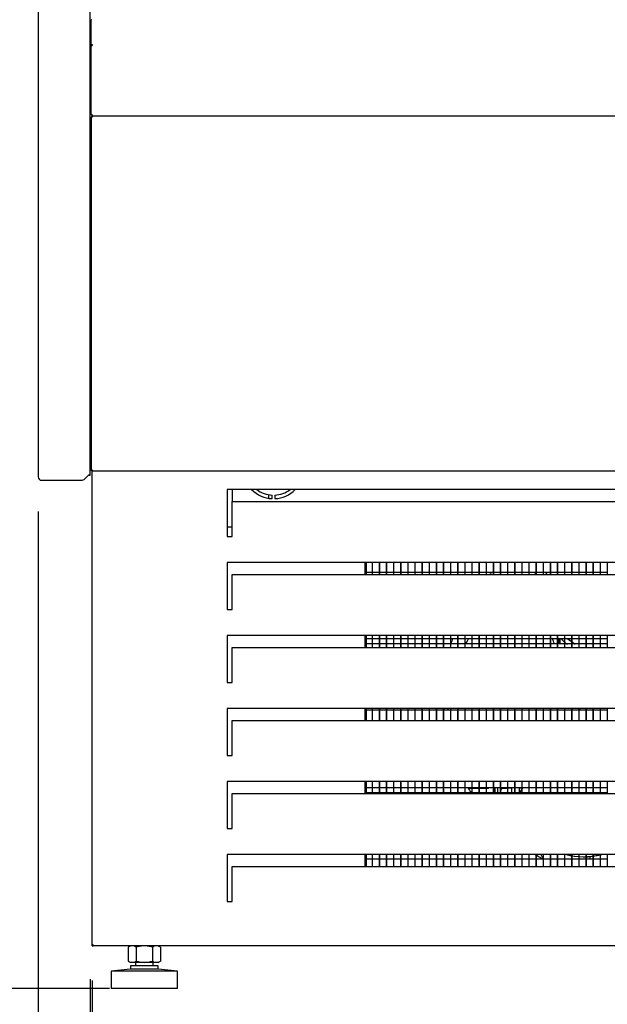
# Model space of a CAD drawing. Units: millimetres. Extents: x -14209 to 37085, y -2048 to 12359.
# Drawn here: x 21622 to 21960, y 5663 to 6229 of the extents above; entities that cross this region are included whole.
import ezdxf

# ---------------------------------------------------------------- set-up
doc = ezdxf.new("R2010")
doc.units = ezdxf.units.MM
for name, color, linetype in [('12777_A', 7, 'Continuous'), ('12795_A', 7, 'Continuous'), ('12833_A', 7, 'Continuous'), ('12840_A', 7, 'Continuous'), ('12844_A', 7, 'Continuous'), ('12845_A', 7, 'Continuous'), ('130100038_A', 7, 'Continuous'), ('130100388_A', 7, 'Continuous'), ('210100105_A', 7, 'Continuous'), ('290200069_A', 7, 'Continuous'), ('342500002_A', 7, 'Continuous'), ('610101030_A', 7, 'Continuous'), ('ACOTA', 2, 'Continuous'), ('ASPA_200_28º_A', 7, 'Continuous'), ('M10_A', 7, 'Continuous'), ('MOTOR_VENTILADOR', 7, 'Continuous'), ('PIE_H72_A', 7, 'Continuous'), ('TUBO_HIERRO_20X2', 7, 'Continuous')]:
    doc.layers.add(name, color=color, linetype=linetype)
doc.styles.add('E1', font='isocp.shx')
doc.styles.add('SLDTEXTSTYLE3', font='TXT', dxfattribs={"width": 0.666667})
doc.dimstyles.new('SLDDIMSTYLE0', dxfattribs={"dimtxt": 2, "dimasz": 2, "dimexe": 0, "dimexo": 0.0625, "dimgap": 0.5, "dimtad": 1, "dimtih": 1, "dimtoh": 1, "dimlfac": 10, "dimzin": 12, "dimdsep": 46, "dimtxsty": 'SLDTEXTSTYLE3', "dimsah": 1, "dimcen": 0.09, "dimadec": 0, "dimazin": 0, "dimtfac": 1, "dimtofl": 0, "dimtmove": 0, "dimatfit": 3, "dimfxl": 1, "dimtolj": 1, "dimtzin": 12, "dimarcsym": 0})

# ---------------------------------------------------------------- blocks, each defined once
blk = doc.blocks.new('*D85')
at = {"layer": 'ACOTA', "color": 0, "lineweight": -2}
for p, q in [((21632.86, 5677.66), (21632.86, 5495.86)), ((21662.86, 5677.16), (21662.86, 5495.86)), ((21592.86, 5515.86), (21425.85, 5515.86)), ((21662.86, 5515.86), (21632.86, 5515.86)), ((21702.86, 5515.86), (21742.86, 5515.86))]:
    blk.add_line(p, q, dxfattribs=at)
at = {"layer": 'ACOTA', "color": 0}
for points in [[(21592.86, 5522.53), (21592.86, 5509.2), (21632.86, 5515.86)], [(21702.86, 5522.53), (21702.86, 5509.2), (21662.86, 5515.86)]]:
    blk.add_solid(points, dxfattribs=at)
at = {"layer": 'Defpoints', "color": 0}
for p in [(21632.86, 5697.66), (21662.86, 5697.16), (21632.86, 5515.86)]:
    blk.add_point(p, dxfattribs=at)
at = {"layer": 'ACOTA', "color": 7, "insert": (21489.35, 5576.34), "char_height": 60, "attachment_point": 5, "style": 'E1'}
blk.add_mtext('\\A1;30', dxfattribs=at)
blk = doc.blocks.new('*D88')
at = {"layer": 'ACOTA', "color": 0, "lineweight": -2}
for p, q in [((21624.36, 6589.16), (21485.33, 6589.16)), ((21505.33, 6549.16), (21505.33, 5711.79)), ((21673.96, 5671.79), (21485.33, 5671.79))]:
    blk.add_line(p, q, dxfattribs=at)
at = {"layer": 'ACOTA', "color": 0}
for points in [[(21498.66, 6549.16), (21511.99, 6549.16), (21505.33, 6589.16)], [(21498.66, 5711.79), (21511.99, 5711.79), (21505.33, 5671.79)]]:
    blk.add_solid(points, dxfattribs=at)
at = {"layer": 'Defpoints', "color": 0}
for p in [(21644.36, 6589.16), (21505.33, 5671.79), (21693.96, 5671.79)]:
    blk.add_point(p, dxfattribs=at)
at = {"layer": 'ACOTA', "color": 7, "insert": (21444.85, 6130.48), "char_height": 60, "attachment_point": 5, "rotation": 90, "style": 'E1'}
blk.add_mtext('\\A1;917', dxfattribs=at)
blk = doc.blocks.new('*D89')
at = {"layer": 'ACOTA', "color": 0, "lineweight": -2}
for p, q in [((21635.56, 6904.77), (21327, 6904.77)), ((21347, 6864.77), (21347, 5711.79)), ((21673.33, 5671.79), (21327, 5671.79))]:
    blk.add_line(p, q, dxfattribs=at)
at = {"layer": 'ACOTA', "color": 0}
for points in [[(21340.33, 6864.77), (21353.66, 6864.77), (21347, 6904.77)], [(21340.33, 5711.79), (21353.66, 5711.79), (21347, 5671.79)]]:
    blk.add_solid(points, dxfattribs=at)
at = {"layer": 'Defpoints', "color": 0}
for p in [(21655.56, 6904.77), (21347, 5671.79), (21693.33, 5671.79)]:
    blk.add_point(p, dxfattribs=at)
at = {"layer": 'ACOTA', "color": 7, "insert": (21286.51, 6288.28), "char_height": 60, "attachment_point": 5, "rotation": 90, "style": 'E1'}
blk.add_mtext('\\A1;1235', dxfattribs=at)
blk = doc.blocks.new('*D90')
at = {"layer": 'ACOTA', "color": 0, "lineweight": -2}
for p, q in [((23107.4, 5676.9), (23107.4, 5495.86)), ((21663.96, 5676.29), (21663.96, 5495.86)), ((23067.4, 5515.86), (21703.96, 5515.86))]:
    blk.add_line(p, q, dxfattribs=at)
at = {"layer": 'ACOTA', "color": 0}
for points in [[(21703.96, 5522.53), (21703.96, 5509.2), (21663.96, 5515.86)], [(23067.4, 5522.53), (23067.4, 5509.2), (23107.4, 5515.86)]]:
    blk.add_solid(points, dxfattribs=at)
at = {"layer": 'Defpoints', "color": 0}
for p in [(21663.96, 5696.29), (23107.4, 5696.9), (21663.96, 5515.86)]:
    blk.add_point(p, dxfattribs=at)
at = {"layer": 'ACOTA', "color": 7, "insert": (22385.68, 5576.34), "char_height": 60, "attachment_point": 5, "style": 'E1'}
blk.add_mtext('\\A1;1443', dxfattribs=at)
blk = doc.blocks.new('*D91')
at = {"layer": 'ACOTA', "color": 0, "lineweight": -2}
for p, q in [((21632.86, 5946.16), (21632.86, 5315.25)), ((23138.06, 5947.66), (23138.06, 5315.25)), ((21672.86, 5335.25), (23098.06, 5335.25))]:
    blk.add_line(p, q, dxfattribs=at)
at = {"layer": 'ACOTA', "color": 0}
for points in [[(21672.86, 5341.92), (21672.86, 5328.58), (21632.86, 5335.25)], [(23098.06, 5341.92), (23098.06, 5328.58), (23138.06, 5335.25)]]:
    blk.add_solid(points, dxfattribs=at)
at = {"layer": 'Defpoints', "color": 0}
for p in [(21632.86, 5966.16), (23138.06, 5967.66), (23138.06, 5335.25)]:
    blk.add_point(p, dxfattribs=at)
at = {"layer": 'ACOTA', "color": 7, "insert": (22385.46, 5395.73), "char_height": 60, "attachment_point": 5, "style": 'E1'}
blk.add_mtext('\\A1;1505', dxfattribs=at)

msp = doc.modelspace()

# ---------------------------------------------------------------- linework, layer by layer
at = {"layer": '12777_A', "color": 7, "linetype": 'Continuous'}
for p, q in [((21663.96, 5696.9), (21663.96, 5969.59)), ((22287.57, 5958.9), (21741.57, 5958.9)), ((21741.57, 5958.9), (21741.57, 5931.9)), ((21744.57, 5951.91), (22284.57, 5951.91)), ((21744.57, 5932.25), (21744.57, 5951.91)), ((21741.57, 5931.9), (21744.57, 5931.9)), ((21744.57, 5931.9), (21744.57, 5932.25)), ((21744.57, 5931.9), (21744.57, 5931.9)), ((21744.57, 5931.9), (21744.57, 5931.9)), ((21744.57, 5931.9), (21744.57, 5931.9)), ((22287.57, 5916.9), (21741.57, 5916.9)), ((21741.57, 5916.9), (21741.57, 5889.9)), ((21744.57, 5909.91), (22284.57, 5909.91)), ((21744.57, 5890.25), (21744.57, 5909.91)), ((21741.57, 5889.9), (21744.57, 5889.9)), ((21744.57, 5889.9), (21744.57, 5890.25)), ((21744.57, 5889.9), (21744.57, 5889.9)), ((21744.57, 5889.9), (21744.57, 5889.9)), ((21744.57, 5889.9), (21744.57, 5889.9)), ((22287.57, 5874.9), (21741.57, 5874.9)), ((21741.57, 5874.9), (21741.57, 5847.9)), ((21744.57, 5867.91), (22284.57, 5867.91)), ((21744.57, 5848.25), (21744.57, 5867.91)), ((21741.57, 5847.9), (21744.57, 5847.9)), ((21744.57, 5847.9), (21744.57, 5848.25)), ((21744.57, 5847.9), (21744.57, 5847.9)), ((21744.57, 5847.9), (21744.57, 5847.9)), ((21744.57, 5847.9), (21744.57, 5847.9)), ((22287.57, 5832.9), (21741.57, 5832.9)), ((21741.57, 5832.9), (21741.57, 5805.9)), ((21744.57, 5825.91), (22284.57, 5825.91)), ((21744.57, 5806.25), (21744.57, 5825.91)), ((21741.57, 5805.9), (21744.57, 5805.9)), ((21744.57, 5805.9), (21744.57, 5806.25)), ((21744.57, 5805.9), (21744.57, 5805.9)), ((21744.57, 5805.9), (21744.57, 5805.9)), ((21744.57, 5805.9), (21744.57, 5805.9)), ((22287.57, 5790.9), (21741.57, 5790.9)), ((21741.57, 5790.9), (21741.57, 5763.9)), ((21744.57, 5783.91), (22284.57, 5783.91)), ((21744.57, 5764.25), (21744.57, 5783.91)), ((21741.57, 5763.9), (21744.57, 5763.9)), ((21744.57, 5763.9), (21744.57, 5764.25)), ((21744.57, 5763.9), (21744.57, 5763.9)), ((21744.57, 5763.9), (21744.57, 5763.9)), ((21744.57, 5763.9), (21744.57, 5763.9)), ((22287.57, 5748.9), (21741.57, 5748.9)), ((21741.57, 5748.9), (21741.57, 5721.9)), ((21744.57, 5741.91), (22284.57, 5741.91)), ((21744.57, 5722.25), (21744.57, 5741.91)), ((21744.57, 5721.9), (21744.57, 5722.25)), ((21741.57, 5721.9), (21744.57, 5721.9)), ((21744.57, 5721.9), (21744.57, 5721.9)), ((21744.57, 5721.9), (21744.57, 5721.9)), ((21744.57, 5721.9), (21744.57, 5721.9)), ((21664.57, 5696.9), (21663.96, 5696.9)), ((21664.57, 5696.29), (21664.57, 5696.9)), ((22364.57, 5696.29), (21664.57, 5696.29))]:
    msp.add_line(p, q, dxfattribs=at)
at = {"layer": '12795_A', "color": 7, "linetype": 'Continuous'}
for p, q in [((21765.56, 5953.8), (21765.56, 5955.83)), ((21870.56, 5869.99), (21870.56, 5870.73)), ((21895.56, 5787.44), (21895.56, 5784.27))]:
    msp.add_line(p, q, dxfattribs=at)
at = {"layer": '12833_A', "color": 7, "linetype": 'Continuous'}
for p, q in [((21767.51, 5953.61), (21767.51, 5955.61)), ((21769.01, 5955.61), (21769.01, 5953.61)), ((21820.76, 5916.9), (21820.76, 5909.91)), ((21821.56, 5916.9), (21821.56, 5909.91)), ((21820.76, 5874.9), (21820.76, 5867.91)), ((21821.56, 5874.9), (21821.56, 5867.91)), ((21820.76, 5832.9), (21820.76, 5825.91)), ((21821.56, 5832.9), (21821.56, 5825.91)), ((21820.76, 5790.9), (21820.76, 5783.91)), ((21821.56, 5790.9), (21821.56, 5783.91)), ((21820.76, 5748.9), (21820.76, 5741.91)), ((21821.56, 5748.9), (21821.56, 5741.91))]:
    msp.add_line(p, q, dxfattribs=at)
for radius, start, end in [(17.5, 224.1571, 267.5437), (15.5, 231.8611, 267.2265), (15.5, 272.7735, 308.1389), (17.5, 272.4563, 315.8429)]:
    msp.add_arc((21768.26, 5971.09), radius, start, end, dxfattribs=at)
at = {"layer": '12840_A', "color": 7, "linetype": 'Continuous'}
for p, q in [((21663.86, 6214.39), (21663.86, 6214.39)), ((21663.86, 6173.69), (21663.86, 6174.39))]:
    msp.add_line(p, q, dxfattribs=at)
at = {"layer": '12844_A', "color": 7, "linetype": 'Continuous'}
for p, q in [((21663.36, 6173.19), (21663.36, 5970.19)), ((21663.96, 6173.19), (21663.36, 6173.19)), ((21663.96, 6173.79), (21663.96, 6173.19)), ((21663.96, 6173.79), (23106.96, 6173.79)), ((21663.36, 5970.19), (21663.36, 5970.19)), ((21663.53, 5970.19), (21663.36, 5970.19)), ((21663.96, 5970.19), (21663.53, 5969.77)), ((21663.53, 5970.19), (21663.96, 5970.19)), ((21663.96, 5970.19), (21663.96, 5969.59)), ((21663.96, 5969.59), (23106.96, 5969.59))]:
    msp.add_line(p, q, dxfattribs=at)
for centre, radius, start, end in [((21663.97, 5970.19), 0.607, 180.236, 224.764), ((21663.52, 5980.4), 10.21, 269.0971, 270.0849), ((21663.96, 5970.19), 0.601, 225, 270)]:
    msp.add_arc(centre, radius, start, end, dxfattribs=at)
at = {"layer": '12845_A', "color": 7, "linetype": 'Continuous'}
for p, q in [((21663.36, 6214.39), (21663.36, 6228.89)), ((21663.36, 6174.39), (21663.36, 6214.39)), ((21663.96, 6214.39), (21663.36, 6214.39)), ((21663.96, 6214.39), (21663.53, 6214.69)), ((21663.53, 6214.39), (21663.96, 6214.39)), ((21663.96, 6214.82), (21663.96, 6214.39)), ((21663.96, 6174.39), (21663.36, 6174.39)), ((21663.96, 6174.39), (21663.96, 6173.79)), ((21663.96, 6173.79), (23106.96, 6173.79))]:
    msp.add_line(p, q, dxfattribs=at)
for centre, radius, start, end in [((21663.73, 6228.87), 0.376, 122.0967, 177.3283), ((21663.73, 6214.37), 0.374, 121.8462, 177.2833), ((21663.52, 6204.51), 9.88, 89.8985, 90.9196), ((21663.93, 6214.38), 0.0578, 113.667, 165.8506)]:
    msp.add_arc(centre, radius, start, end, dxfattribs=at)
msp.add_ellipse((21663.96, 6214.39), major_axis=(0.601, 0), ratio=0.707107, start_param=1.570796, end_param=2.356194, dxfattribs=at)
at = {"layer": '130100038_A', "color": 7, "linetype": 'Continuous'}
msp.add_line((21744.76, 5951.91), (21744.76, 5958.9), dxfattribs=at)
msp.add_ellipse((21732.96, 5937.58), major_axis=(-11.8, 0), ratio=0.034899, start_param=-3.894439, end_param=-3.320813, dxfattribs=at)
at = {"layer": '130100388_A', "color": 7, "linetype": 'Continuous'}
for p, q in [((21663.36, 6089.21), (21662.86, 6089.21)), ((21663.36, 5984.7), (21662.86, 5984.7))]:
    msp.add_line(p, q, dxfattribs=at)
at = {"layer": '210100105_A', "color": 7, "linetype": 'Continuous'}
for p, q in [((21918.79, 5911.27), (21919.2, 5910.97)), ((21868.76, 5831.89), (21868.76, 5832.9)), ((21882.36, 5786.74), (21880.46, 5786.74)), ((21886.46, 5786.74), (21882.46, 5786.74)), ((21890.56, 5786.74), (21886.56, 5786.74)), ((21891.96, 5786.74), (21890.66, 5786.74)), ((21891.96, 5786.74), (21891.96, 5787.44)), ((21897.36, 5786.11), (21897.36, 5787.44)), ((21897.36, 5784.27), (21897.36, 5786.11)), ((21899.11, 5786.11), (21899.11, 5787.44)), ((21899.11, 5784.27), (21899.11, 5786.11)), ((21900.11, 5786.94), (21902.36, 5786.94)), ((21902.86, 5786.94), (21902.36, 5786.94)), ((21903.36, 5786.94), (21902.96, 5786.94)), ((21903.36, 5786.94), (21903.36, 5787.44)), ((21905.21, 5786.94), (21903.36, 5786.94)), ((21911.06, 5786.94), (21909.71, 5786.94)), ((21911.44, 5786.94), (21911.16, 5786.94))]:
    msp.add_line(p, q, dxfattribs=at)
for centre, radius, start, end in [((21949.93, 5897.43), 33.8, 156.1955, 158.1897), ((21900.11, 5785.94), 1, 90, 180), ((21947.75, 5764.11), 29.87, 210.6678, 217.0926)]:
    msp.add_arc(centre, radius, start, end, dxfattribs=at)
at = {"layer": '290200069_A', "color": 7, "linetype": 'Continuous'}
for p, q in [((21824.96, 5916.9), (21824.96, 5909.91)), ((21825.06, 5916.9), (21825.06, 5909.91)), ((21829.06, 5916.9), (21829.06, 5909.91)), ((21829.16, 5916.9), (21829.16, 5909.91)), ((21833.16, 5916.9), (21833.16, 5909.91)), ((21833.26, 5916.9), (21833.26, 5909.91)), ((21837.26, 5916.9), (21837.26, 5909.91)), ((21837.36, 5916.9), (21837.36, 5909.91)), ((21841.36, 5916.9), (21841.36, 5909.91)), ((21841.46, 5916.9), (21841.46, 5909.91)), ((21845.46, 5916.9), (21845.46, 5909.91)), ((21845.56, 5916.9), (21845.56, 5909.91)), ((21849.56, 5916.9), (21849.56, 5909.91)), ((21849.66, 5916.9), (21849.66, 5909.91)), ((21853.66, 5916.9), (21853.66, 5909.91)), ((21853.76, 5916.9), (21853.76, 5909.91)), ((21857.76, 5916.9), (21857.76, 5909.91)), ((21857.86, 5916.9), (21857.86, 5909.91)), ((21861.86, 5916.9), (21861.86, 5909.91)), ((21861.96, 5916.9), (21861.96, 5909.91)), ((21865.96, 5916.9), (21865.96, 5909.91)), ((21866.06, 5916.9), (21866.06, 5909.91)), ((21870.06, 5916.9), (21870.06, 5909.91)), ((21870.16, 5916.9), (21870.16, 5909.91)), ((21874.16, 5916.9), (21874.16, 5909.91)), ((21874.26, 5916.9), (21874.26, 5909.91)), ((21878.26, 5916.9), (21878.26, 5909.91)), ((21878.36, 5916.9), (21878.36, 5909.91)), ((21882.36, 5916.9), (21882.36, 5909.91)), ((21882.46, 5916.9), (21882.46, 5909.91)), ((21886.46, 5916.9), (21886.46, 5909.91)), ((21886.56, 5916.9), (21886.56, 5909.91)), ((21890.56, 5916.9), (21890.56, 5909.91)), ((21890.66, 5916.9), (21890.66, 5909.91)), ((21894.66, 5916.9), (21894.66, 5909.91)), ((21894.76, 5916.9), (21894.76, 5909.91)), ((21898.76, 5916.9), (21898.76, 5909.91)), ((21898.86, 5916.9), (21898.86, 5909.91)), ((21902.86, 5916.9), (21902.86, 5909.91)), ((21902.96, 5916.9), (21902.96, 5909.91)), ((21906.96, 5916.9), (21906.96, 5909.91)), ((21907.06, 5916.9), (21907.06, 5909.91)), ((21911.06, 5916.9), (21911.06, 5909.91)), ((21911.16, 5916.9), (21911.16, 5909.91)), ((21915.16, 5916.9), (21915.16, 5909.91)), ((21915.26, 5916.9), (21915.26, 5909.91)), ((21919.26, 5916.9), (21919.26, 5909.91)), ((21919.36, 5916.9), (21919.36, 5909.91)), ((21923.36, 5916.9), (21923.36, 5909.91)), ((21923.46, 5916.9), (21923.46, 5909.91)), ((21927.46, 5916.9), (21927.46, 5909.91)), ((21927.56, 5916.9), (21927.56, 5909.91)), ((21931.56, 5916.9), (21931.56, 5909.91)), ((21931.66, 5916.9), (21931.66, 5909.91)), ((21935.66, 5916.9), (21935.66, 5909.91)), ((21935.76, 5916.9), (21935.76, 5909.91)), ((21939.76, 5916.9), (21939.76, 5909.91)), ((21939.86, 5916.9), (21939.86, 5909.91)), ((21943.86, 5916.9), (21943.86, 5909.91)), ((21943.96, 5916.9), (21943.96, 5909.91)), ((21947.96, 5916.9), (21947.96, 5909.91)), ((21948.06, 5916.9), (21948.06, 5909.91)), ((21952.06, 5916.9), (21952.06, 5909.91)), ((21952.16, 5916.9), (21952.16, 5909.91)), ((21956.16, 5916.9), (21956.16, 5909.91)), ((21956.26, 5916.9), (21956.26, 5909.91)), ((21960.26, 5916.9), (21960.26, 5909.91)), ((21821.56, 5911.27), (21824.96, 5911.27)), ((21825.06, 5911.27), (21829.06, 5911.27)), ((21829.16, 5911.27), (21833.16, 5911.27)), ((21833.26, 5911.27), (21837.26, 5911.27)), ((21837.36, 5911.27), (21841.36, 5911.27)), ((21841.46, 5911.27), (21845.46, 5911.27)), ((21845.56, 5911.27), (21849.56, 5911.27)), ((21849.66, 5911.27), (21853.66, 5911.27)), ((21853.76, 5911.27), (21857.76, 5911.27)), ((21857.86, 5911.27), (21861.86, 5911.27)), ((21861.96, 5911.27), (21865.96, 5911.27)), ((21866.06, 5911.27), (21870.06, 5911.27)), ((21870.16, 5911.27), (21874.16, 5911.27)), ((21874.26, 5911.27), (21878.26, 5911.27)), ((21878.36, 5911.27), (21882.36, 5911.27)), ((21882.46, 5911.27), (21886.46, 5911.27)), ((21886.56, 5911.27), (21890.56, 5911.27)), ((21890.66, 5911.27), (21894.66, 5911.27)), ((21894.76, 5911.27), (21898.76, 5911.27)), ((21898.86, 5911.27), (21902.86, 5911.27)), ((21902.96, 5911.27), (21906.96, 5911.27)), ((21907.06, 5911.27), (21911.06, 5911.27)), ((21911.16, 5911.27), (21915.16, 5911.27)), ((21915.26, 5911.27), (21919.26, 5911.27)), ((21919.36, 5911.27), (21923.36, 5911.27)), ((21923.46, 5911.27), (21927.46, 5911.27)), ((21927.56, 5911.27), (21931.56, 5911.27)), ((21931.66, 5911.27), (21935.66, 5911.27)), ((21935.76, 5911.27), (21939.76, 5911.27)), ((21939.86, 5911.27), (21943.86, 5911.27)), ((21943.96, 5911.27), (21947.96, 5911.27)), ((21948.06, 5911.27), (21952.06, 5911.27)), ((21952.16, 5911.27), (21956.16, 5911.27)), ((21956.26, 5911.27), (21960.26, 5911.27)), ((21821.56, 5873.17), (21824.96, 5873.17)), ((21824.96, 5869.99), (21821.56, 5869.99)), ((21824.96, 5874.9), (21824.96, 5867.91)), ((21825.06, 5874.9), (21825.06, 5867.91)), ((21825.06, 5873.17), (21829.06, 5873.17)), ((21829.06, 5869.99), (21825.06, 5869.99)), ((21829.06, 5874.9), (21829.06, 5867.91)), ((21829.16, 5874.9), (21829.16, 5867.91)), ((21829.16, 5873.17), (21833.16, 5873.17)), ((21833.16, 5869.99), (21829.16, 5869.99)), ((21833.16, 5874.9), (21833.16, 5867.91)), ((21833.26, 5874.9), (21833.26, 5867.91)), ((21833.26, 5873.17), (21837.26, 5873.17)), ((21837.26, 5869.99), (21833.26, 5869.99)), ((21837.26, 5874.9), (21837.26, 5867.91)), ((21837.36, 5874.9), (21837.36, 5867.91)), ((21837.36, 5873.17), (21841.36, 5873.17)), ((21841.36, 5869.99), (21837.36, 5869.99)), ((21841.36, 5874.9), (21841.36, 5867.91)), ((21841.46, 5874.9), (21841.46, 5867.91)), ((21841.46, 5873.17), (21845.46, 5873.17)), ((21845.46, 5869.99), (21841.46, 5869.99)), ((21845.46, 5874.9), (21845.46, 5867.91)), ((21845.56, 5874.9), (21845.56, 5867.91)), ((21845.56, 5873.17), (21849.56, 5873.17)), ((21849.56, 5869.99), (21845.56, 5869.99)), ((21849.56, 5874.9), (21849.56, 5867.91)), ((21849.66, 5874.9), (21849.66, 5867.91)), ((21849.66, 5873.17), (21853.66, 5873.17)), ((21853.66, 5869.99), (21849.66, 5869.99)), ((21853.66, 5874.9), (21853.66, 5867.91)), ((21853.76, 5874.9), (21853.76, 5867.91)), ((21853.76, 5873.17), (21857.76, 5873.17)), ((21857.76, 5869.99), (21853.76, 5869.99)), ((21857.76, 5874.9), (21857.76, 5867.91)), ((21857.86, 5874.9), (21857.86, 5867.91)), ((21857.86, 5873.17), (21861.86, 5873.17)), ((21861.86, 5869.99), (21857.86, 5869.99)), ((21861.86, 5874.9), (21861.86, 5867.91)), ((21861.96, 5874.9), (21861.96, 5867.91)), ((21861.96, 5873.17), (21865.96, 5873.17)), ((21865.96, 5869.99), (21861.96, 5869.99)), ((21865.96, 5874.9), (21865.96, 5867.91)), ((21866.06, 5874.9), (21866.06, 5867.91)), ((21866.06, 5873.17), (21870.06, 5873.17)), ((21870.06, 5869.99), (21866.06, 5869.99)), ((21870.06, 5874.9), (21870.06, 5867.91)), ((21870.16, 5874.9), (21870.16, 5867.91)), ((21870.16, 5873.17), (21874.16, 5873.17)), ((21874.16, 5869.99), (21870.16, 5869.99)), ((21874.16, 5874.9), (21874.16, 5867.91)), ((21874.26, 5874.9), (21874.26, 5867.91)), ((21874.26, 5873.17), (21878.26, 5873.17)), ((21878.26, 5869.99), (21874.26, 5869.99)), ((21878.26, 5874.9), (21878.26, 5867.91)), ((21878.36, 5874.9), (21878.36, 5867.91)), ((21878.36, 5873.17), (21882.36, 5873.17)), ((21882.36, 5869.99), (21878.36, 5869.99)), ((21882.36, 5874.9), (21882.36, 5867.91)), ((21882.46, 5874.9), (21882.46, 5867.91)), ((21882.46, 5873.17), (21886.46, 5873.17)), ((21886.46, 5869.99), (21882.46, 5869.99)), ((21886.46, 5874.9), (21886.46, 5867.91)), ((21886.56, 5874.9), (21886.56, 5867.91)), ((21886.56, 5873.17), (21890.56, 5873.17)), ((21890.56, 5869.99), (21886.56, 5869.99)), ((21890.56, 5874.9), (21890.56, 5867.91)), ((21890.66, 5874.9), (21890.66, 5867.91)), ((21890.66, 5873.17), (21894.66, 5873.17)), ((21894.66, 5869.99), (21890.66, 5869.99)), ((21894.66, 5874.9), (21894.66, 5867.91)), ((21894.76, 5874.9), (21894.76, 5867.91)), ((21894.76, 5873.17), (21898.76, 5873.17)), ((21898.76, 5869.99), (21894.76, 5869.99)), ((21898.76, 5874.9), (21898.76, 5867.91)), ((21898.86, 5874.9), (21898.86, 5867.91)), ((21898.86, 5873.17), (21902.86, 5873.17)), ((21902.86, 5869.99), (21898.86, 5869.99)), ((21902.86, 5874.9), (21902.86, 5867.91)), ((21902.96, 5874.9), (21902.96, 5867.91)), ((21902.96, 5873.17), (21906.96, 5873.17)), ((21906.96, 5869.99), (21902.96, 5869.99)), ((21906.96, 5874.9), (21906.96, 5867.91)), ((21907.06, 5874.9), (21907.06, 5867.91)), ((21907.06, 5873.17), (21911.06, 5873.17)), ((21911.06, 5869.99), (21907.06, 5869.99)), ((21911.06, 5874.9), (21911.06, 5867.91)), ((21911.16, 5874.9), (21911.16, 5867.91)), ((21911.16, 5873.17), (21915.16, 5873.17)), ((21915.16, 5869.99), (21911.16, 5869.99)), ((21915.16, 5874.9), (21915.16, 5867.91)), ((21915.26, 5874.9), (21915.26, 5867.91)), ((21915.26, 5873.17), (21919.26, 5873.17)), ((21919.26, 5869.99), (21915.26, 5869.99)), ((21919.26, 5874.9), (21919.26, 5867.91)), ((21919.36, 5874.9), (21919.36, 5867.91)), ((21919.36, 5873.17), (21923.36, 5873.17)), ((21923.36, 5869.99), (21919.36, 5869.99)), ((21923.36, 5874.9), (21923.36, 5867.91)), ((21923.46, 5874.9), (21923.46, 5867.91)), ((21923.46, 5873.17), (21927.46, 5873.17)), ((21927.46, 5869.99), (21923.46, 5869.99)), ((21927.46, 5874.9), (21927.46, 5867.91)), ((21927.56, 5874.9), (21927.56, 5867.91)), ((21927.56, 5873.17), (21931.56, 5873.17)), ((21931.56, 5869.99), (21927.56, 5869.99)), ((21931.56, 5874.9), (21931.56, 5867.91)), ((21931.66, 5874.9), (21931.66, 5867.91)), ((21931.66, 5873.17), (21935.66, 5873.17)), ((21935.66, 5869.99), (21931.66, 5869.99)), ((21935.66, 5874.9), (21935.66, 5867.91)), ((21935.76, 5874.9), (21935.76, 5867.91)), ((21935.76, 5873.17), (21939.76, 5873.17)), ((21939.76, 5869.99), (21935.76, 5869.99)), ((21939.76, 5874.9), (21939.76, 5867.91)), ((21939.86, 5874.9), (21939.86, 5867.91)), ((21939.86, 5873.17), (21943.86, 5873.17)), ((21943.86, 5869.99), (21939.86, 5869.99)), ((21943.86, 5874.9), (21943.86, 5867.91)), ((21943.96, 5874.9), (21943.96, 5867.91)), ((21943.96, 5873.17), (21947.96, 5873.17)), ((21947.96, 5869.99), (21943.96, 5869.99)), ((21947.96, 5874.9), (21947.96, 5867.91)), ((21948.06, 5874.9), (21948.06, 5867.91)), ((21948.06, 5873.17), (21952.06, 5873.17)), ((21952.06, 5869.99), (21948.06, 5869.99)), ((21952.06, 5874.9), (21952.06, 5867.91)), ((21952.16, 5874.9), (21952.16, 5867.91)), ((21952.16, 5873.17), (21956.16, 5873.17)), ((21956.16, 5869.99), (21952.16, 5869.99)), ((21956.16, 5874.9), (21956.16, 5867.91)), ((21956.26, 5874.9), (21956.26, 5867.91)), ((21956.26, 5873.17), (21960.26, 5873.17)), ((21960.26, 5869.99), (21956.26, 5869.99)), ((21960.26, 5874.9), (21960.26, 5867.91)), ((21824.96, 5831.89), (21821.56, 5831.89)), ((21824.96, 5832.9), (21824.96, 5825.91)), ((21825.06, 5832.9), (21825.06, 5825.91)), ((21829.06, 5831.89), (21825.06, 5831.89)), ((21829.06, 5832.9), (21829.06, 5825.91)), ((21829.16, 5832.9), (21829.16, 5825.91)), ((21833.16, 5831.89), (21829.16, 5831.89)), ((21833.16, 5832.9), (21833.16, 5825.91)), ((21833.26, 5832.9), (21833.26, 5825.91)), ((21837.26, 5831.89), (21833.26, 5831.89)), ((21837.26, 5832.9), (21837.26, 5825.91)), ((21837.36, 5832.9), (21837.36, 5825.91)), ((21841.36, 5831.89), (21837.36, 5831.89)), ((21841.36, 5832.9), (21841.36, 5825.91)), ((21841.46, 5832.9), (21841.46, 5825.91)), ((21845.46, 5831.89), (21841.46, 5831.89)), ((21845.46, 5832.9), (21845.46, 5825.91)), ((21845.56, 5832.9), (21845.56, 5825.91)), ((21849.56, 5831.89), (21845.56, 5831.89)), ((21849.56, 5832.9), (21849.56, 5825.91)), ((21849.66, 5832.9), (21849.66, 5825.91)), ((21853.66, 5831.89), (21849.66, 5831.89)), ((21853.66, 5832.9), (21853.66, 5825.91)), ((21853.76, 5832.9), (21853.76, 5825.91)), ((21857.76, 5831.89), (21853.76, 5831.89)), ((21857.76, 5832.9), (21857.76, 5825.91)), ((21857.86, 5832.9), (21857.86, 5825.91)), ((21861.86, 5831.89), (21857.86, 5831.89)), ((21861.86, 5832.9), (21861.86, 5825.91)), ((21861.96, 5832.9), (21861.96, 5825.91)), ((21865.96, 5831.89), (21861.96, 5831.89)), ((21865.96, 5832.9), (21865.96, 5825.91)), ((21866.06, 5832.9), (21866.06, 5825.91)), ((21870.06, 5831.89), (21866.06, 5831.89)), ((21870.06, 5832.9), (21870.06, 5825.91)), ((21870.16, 5832.9), (21870.16, 5825.91)), ((21874.16, 5831.89), (21870.16, 5831.89)), ((21874.16, 5832.9), (21874.16, 5825.91)), ((21874.26, 5832.9), (21874.26, 5825.91)), ((21878.26, 5831.89), (21874.26, 5831.89)), ((21878.26, 5832.9), (21878.26, 5825.91)), ((21878.36, 5832.9), (21878.36, 5825.91)), ((21882.36, 5831.89), (21878.36, 5831.89)), ((21882.36, 5832.9), (21882.36, 5825.91)), ((21882.46, 5832.9), (21882.46, 5825.91)), ((21886.46, 5831.89), (21882.46, 5831.89)), ((21886.46, 5832.9), (21886.46, 5825.91)), ((21886.56, 5832.9), (21886.56, 5825.91)), ((21890.56, 5831.89), (21886.56, 5831.89)), ((21890.56, 5832.9), (21890.56, 5825.91)), ((21890.66, 5832.9), (21890.66, 5825.91)), ((21894.66, 5831.89), (21890.66, 5831.89)), ((21894.66, 5832.9), (21894.66, 5825.91)), ((21894.76, 5832.9), (21894.76, 5825.91)), ((21898.76, 5831.89), (21894.76, 5831.89)), ((21898.76, 5832.9), (21898.76, 5825.91)), ((21898.86, 5832.9), (21898.86, 5825.91)), ((21902.86, 5831.89), (21898.86, 5831.89)), ((21902.86, 5832.9), (21902.86, 5825.91)), ((21902.96, 5832.9), (21902.96, 5825.91)), ((21906.96, 5831.89), (21902.96, 5831.89)), ((21906.96, 5832.9), (21906.96, 5825.91)), ((21907.06, 5832.9), (21907.06, 5825.91)), ((21911.06, 5831.89), (21907.06, 5831.89)), ((21911.06, 5832.9), (21911.06, 5825.91)), ((21911.16, 5832.9), (21911.16, 5825.91)), ((21915.16, 5831.89), (21911.16, 5831.89)), ((21915.16, 5832.9), (21915.16, 5825.91)), ((21915.26, 5832.9), (21915.26, 5825.91)), ((21919.26, 5831.89), (21915.26, 5831.89)), ((21919.26, 5832.9), (21919.26, 5825.91)), ((21919.36, 5832.9), (21919.36, 5825.91)), ((21923.36, 5831.89), (21919.36, 5831.89)), ((21923.36, 5832.9), (21923.36, 5825.91)), ((21923.46, 5832.9), (21923.46, 5825.91)), ((21927.46, 5831.89), (21923.46, 5831.89)), ((21927.46, 5832.9), (21927.46, 5825.91)), ((21927.56, 5832.9), (21927.56, 5825.91)), ((21931.56, 5831.89), (21927.56, 5831.89)), ((21931.56, 5832.9), (21931.56, 5825.91)), ((21931.66, 5832.9), (21931.66, 5825.91)), ((21935.66, 5831.89), (21931.66, 5831.89)), ((21935.66, 5832.9), (21935.66, 5825.91)), ((21935.76, 5832.9), (21935.76, 5825.91)), ((21939.76, 5831.89), (21935.76, 5831.89)), ((21939.76, 5832.9), (21939.76, 5825.91)), ((21939.86, 5832.9), (21939.86, 5825.91)), ((21943.86, 5831.89), (21939.86, 5831.89)), ((21943.86, 5832.9), (21943.86, 5825.91)), ((21943.96, 5832.9), (21943.96, 5825.91)), ((21947.96, 5831.89), (21943.96, 5831.89)), ((21947.96, 5832.9), (21947.96, 5825.91)), ((21948.06, 5832.9), (21948.06, 5825.91)), ((21952.06, 5831.89), (21948.06, 5831.89)), ((21952.06, 5832.9), (21952.06, 5825.91)), ((21952.16, 5832.9), (21952.16, 5825.91)), ((21956.16, 5831.89), (21952.16, 5831.89)), ((21956.16, 5832.9), (21956.16, 5825.91)), ((21956.26, 5832.9), (21956.26, 5825.91)), ((21960.26, 5831.89), (21956.26, 5831.89)), ((21960.26, 5832.9), (21960.26, 5825.91)), ((21824.96, 5790.9), (21824.96, 5783.91)), ((21825.06, 5790.9), (21825.06, 5783.91)), ((21829.06, 5790.9), (21829.06, 5783.91)), ((21829.16, 5790.9), (21829.16, 5783.91)), ((21833.16, 5790.9), (21833.16, 5783.91)), ((21833.26, 5790.9), (21833.26, 5783.91)), ((21837.26, 5790.9), (21837.26, 5783.91)), ((21837.36, 5790.9), (21837.36, 5783.91)), ((21841.36, 5790.9), (21841.36, 5783.91)), ((21841.46, 5790.9), (21841.46, 5783.91)), ((21845.46, 5790.9), (21845.46, 5783.91)), ((21845.56, 5790.9), (21845.56, 5783.91)), ((21849.56, 5790.9), (21849.56, 5783.91)), ((21849.66, 5790.9), (21849.66, 5783.91)), ((21853.66, 5790.9), (21853.66, 5783.91)), ((21853.76, 5790.9), (21853.76, 5783.91)), ((21857.76, 5790.9), (21857.76, 5783.91)), ((21857.86, 5790.9), (21857.86, 5783.91)), ((21861.86, 5790.9), (21861.86, 5783.91)), ((21861.96, 5790.9), (21861.96, 5783.91)), ((21865.96, 5790.9), (21865.96, 5783.91)), ((21866.06, 5790.9), (21866.06, 5783.91)), ((21870.06, 5790.9), (21870.06, 5783.91)), ((21870.16, 5790.9), (21870.16, 5783.91)), ((21874.16, 5790.9), (21874.16, 5783.91)), ((21874.26, 5790.9), (21874.26, 5783.91)), ((21878.26, 5790.9), (21878.26, 5783.91)), ((21878.36, 5790.9), (21878.36, 5783.91)), ((21882.36, 5790.9), (21882.36, 5783.91)), ((21882.46, 5790.9), (21882.46, 5783.91)), ((21886.46, 5790.9), (21886.46, 5783.91)), ((21886.56, 5790.9), (21886.56, 5783.91)), ((21890.56, 5790.9), (21890.56, 5783.91)), ((21890.66, 5790.9), (21890.66, 5783.91)), ((21894.66, 5790.9), (21894.66, 5783.91)), ((21894.76, 5790.9), (21894.76, 5783.91)), ((21898.76, 5790.9), (21898.76, 5783.91)), ((21898.86, 5790.9), (21898.86, 5783.91)), ((21902.86, 5790.9), (21902.86, 5783.91)), ((21902.96, 5790.9), (21902.96, 5783.91)), ((21906.96, 5790.9), (21906.96, 5783.91)), ((21907.06, 5790.9), (21907.06, 5783.91)), ((21911.06, 5790.9), (21911.06, 5783.91)), ((21911.16, 5790.9), (21911.16, 5783.91)), ((21915.16, 5790.9), (21915.16, 5783.91)), ((21915.26, 5790.9), (21915.26, 5783.91)), ((21919.26, 5790.9), (21919.26, 5783.91)), ((21919.36, 5790.9), (21919.36, 5783.91)), ((21923.36, 5790.9), (21923.36, 5783.91)), ((21923.46, 5790.9), (21923.46, 5783.91)), ((21927.46, 5790.9), (21927.46, 5783.91)), ((21927.56, 5790.9), (21927.56, 5783.91)), ((21931.56, 5790.9), (21931.56, 5783.91)), ((21931.66, 5790.9), (21931.66, 5783.91)), ((21935.66, 5790.9), (21935.66, 5783.91)), ((21935.76, 5790.9), (21935.76, 5783.91)), ((21939.76, 5790.9), (21939.76, 5783.91)), ((21939.86, 5790.9), (21939.86, 5783.91)), ((21943.86, 5790.9), (21943.86, 5783.91)), ((21943.96, 5790.9), (21943.96, 5783.91)), ((21947.96, 5790.9), (21947.96, 5783.91)), ((21948.06, 5790.9), (21948.06, 5783.91)), ((21952.06, 5790.9), (21952.06, 5783.91)), ((21952.16, 5790.9), (21952.16, 5783.91)), ((21956.16, 5790.9), (21956.16, 5783.91)), ((21956.26, 5790.9), (21956.26, 5783.91)), ((21960.26, 5790.9), (21960.26, 5783.91)), ((21821.56, 5787.44), (21824.96, 5787.44)), ((21825.06, 5787.44), (21829.06, 5787.44)), ((21829.16, 5787.44), (21833.16, 5787.44)), ((21833.26, 5787.44), (21837.26, 5787.44)), ((21837.36, 5787.44), (21841.36, 5787.44)), ((21841.46, 5787.44), (21845.46, 5787.44)), ((21845.56, 5787.44), (21849.56, 5787.44)), ((21849.66, 5787.44), (21853.66, 5787.44)), ((21853.76, 5787.44), (21857.76, 5787.44)), ((21857.86, 5787.44), (21861.86, 5787.44)), ((21861.96, 5787.44), (21865.96, 5787.44)), ((21866.06, 5787.44), (21870.06, 5787.44)), ((21870.16, 5787.44), (21874.16, 5787.44)), ((21874.26, 5787.44), (21878.26, 5787.44)), ((21878.36, 5787.44), (21882.36, 5787.44)), ((21882.46, 5787.44), (21886.46, 5787.44)), ((21886.56, 5787.44), (21890.56, 5787.44)), ((21890.66, 5787.44), (21894.66, 5787.44)), ((21894.76, 5787.44), (21898.76, 5787.44)), ((21898.86, 5787.44), (21902.86, 5787.44)), ((21902.96, 5787.44), (21906.96, 5787.44)), ((21907.06, 5787.44), (21911.06, 5787.44)), ((21911.16, 5787.44), (21915.16, 5787.44)), ((21915.26, 5787.44), (21919.26, 5787.44)), ((21919.36, 5787.44), (21923.36, 5787.44)), ((21923.46, 5787.44), (21927.46, 5787.44)), ((21927.56, 5787.44), (21931.56, 5787.44)), ((21931.66, 5787.44), (21935.66, 5787.44)), ((21935.76, 5787.44), (21939.76, 5787.44)), ((21939.86, 5787.44), (21943.86, 5787.44)), ((21943.96, 5787.44), (21947.96, 5787.44)), ((21948.06, 5787.44), (21952.06, 5787.44)), ((21952.16, 5787.44), (21956.16, 5787.44)), ((21956.26, 5787.44), (21960.26, 5787.44)), ((21824.96, 5784.27), (21821.56, 5784.27)), ((21829.06, 5784.27), (21825.06, 5784.27)), ((21833.16, 5784.27), (21829.16, 5784.27)), ((21837.26, 5784.27), (21833.26, 5784.27)), ((21841.36, 5784.27), (21837.36, 5784.27)), ((21845.46, 5784.27), (21841.46, 5784.27)), ((21849.56, 5784.27), (21845.56, 5784.27)), ((21853.66, 5784.27), (21849.66, 5784.27)), ((21857.76, 5784.27), (21853.76, 5784.27)), ((21861.86, 5784.27), (21857.86, 5784.27)), ((21865.96, 5784.27), (21861.96, 5784.27)), ((21870.06, 5784.27), (21866.06, 5784.27)), ((21874.16, 5784.27), (21870.16, 5784.27)), ((21878.26, 5784.27), (21874.26, 5784.27)), ((21882.36, 5784.27), (21878.36, 5784.27)), ((21886.46, 5784.27), (21882.46, 5784.27)), ((21890.56, 5784.27), (21886.56, 5784.27)), ((21894.66, 5784.27), (21890.66, 5784.27)), ((21898.76, 5784.27), (21894.76, 5784.27)), ((21902.86, 5784.27), (21898.86, 5784.27)), ((21906.96, 5784.27), (21902.96, 5784.27)), ((21911.06, 5784.27), (21907.06, 5784.27)), ((21915.16, 5784.27), (21911.16, 5784.27)), ((21919.26, 5784.27), (21915.26, 5784.27)), ((21923.36, 5784.27), (21919.36, 5784.27)), ((21927.46, 5784.27), (21923.46, 5784.27)), ((21931.56, 5784.27), (21927.56, 5784.27)), ((21935.66, 5784.27), (21931.66, 5784.27)), ((21939.76, 5784.27), (21935.76, 5784.27)), ((21943.86, 5784.27), (21939.86, 5784.27)), ((21947.96, 5784.27), (21943.96, 5784.27)), ((21952.06, 5784.27), (21948.06, 5784.27)), ((21956.16, 5784.27), (21952.16, 5784.27)), ((21960.26, 5784.27), (21956.26, 5784.27)), ((21824.96, 5746.17), (21821.56, 5746.17)), ((21824.96, 5748.9), (21824.96, 5741.91)), ((21825.06, 5748.9), (21825.06, 5741.91)), ((21829.06, 5746.17), (21825.06, 5746.17)), ((21829.06, 5748.9), (21829.06, 5741.91)), ((21829.16, 5748.9), (21829.16, 5741.91)), ((21833.16, 5746.17), (21829.16, 5746.17)), ((21833.16, 5748.9), (21833.16, 5741.91)), ((21833.26, 5748.9), (21833.26, 5741.91)), ((21837.26, 5746.17), (21833.26, 5746.17)), ((21837.26, 5748.9), (21837.26, 5741.91)), ((21837.36, 5748.9), (21837.36, 5741.91)), ((21841.36, 5746.17), (21837.36, 5746.17)), ((21841.36, 5748.9), (21841.36, 5741.91)), ((21841.46, 5748.9), (21841.46, 5741.91)), ((21845.46, 5746.17), (21841.46, 5746.17)), ((21845.46, 5748.9), (21845.46, 5741.91)), ((21845.56, 5748.9), (21845.56, 5741.91)), ((21849.56, 5746.17), (21845.56, 5746.17)), ((21849.56, 5748.9), (21849.56, 5741.91)), ((21849.66, 5748.9), (21849.66, 5741.91)), ((21853.66, 5746.17), (21849.66, 5746.17)), ((21853.66, 5748.9), (21853.66, 5741.91)), ((21853.76, 5748.9), (21853.76, 5741.91)), ((21857.76, 5746.17), (21853.76, 5746.17)), ((21857.76, 5748.9), (21857.76, 5741.91)), ((21857.86, 5748.9), (21857.86, 5741.91)), ((21861.86, 5746.17), (21857.86, 5746.17)), ((21861.86, 5748.9), (21861.86, 5741.91)), ((21861.96, 5748.9), (21861.96, 5741.91)), ((21865.96, 5746.17), (21861.96, 5746.17)), ((21865.96, 5748.9), (21865.96, 5741.91)), ((21866.06, 5748.9), (21866.06, 5741.91)), ((21870.06, 5746.17), (21866.06, 5746.17)), ((21870.06, 5748.9), (21870.06, 5741.91)), ((21870.16, 5748.9), (21870.16, 5741.91)), ((21874.16, 5746.17), (21870.16, 5746.17)), ((21874.16, 5748.9), (21874.16, 5741.91)), ((21874.26, 5748.9), (21874.26, 5741.91)), ((21878.26, 5746.17), (21874.26, 5746.17)), ((21878.26, 5748.9), (21878.26, 5741.91)), ((21878.36, 5748.9), (21878.36, 5741.91)), ((21882.36, 5746.17), (21878.36, 5746.17)), ((21882.36, 5748.9), (21882.36, 5741.91)), ((21882.46, 5748.9), (21882.46, 5741.91)), ((21886.46, 5746.17), (21882.46, 5746.17)), ((21886.46, 5748.9), (21886.46, 5741.91)), ((21886.56, 5748.9), (21886.56, 5741.91)), ((21890.56, 5746.17), (21886.56, 5746.17)), ((21890.56, 5748.9), (21890.56, 5741.91)), ((21890.66, 5748.9), (21890.66, 5741.91)), ((21894.66, 5746.17), (21890.66, 5746.17)), ((21894.66, 5748.9), (21894.66, 5741.91)), ((21894.76, 5748.9), (21894.76, 5741.91)), ((21898.76, 5746.17), (21894.76, 5746.17)), ((21898.76, 5748.9), (21898.76, 5741.91)), ((21898.86, 5748.9), (21898.86, 5741.91)), ((21902.86, 5746.17), (21898.86, 5746.17)), ((21902.86, 5748.9), (21902.86, 5741.91)), ((21902.96, 5748.9), (21902.96, 5741.91)), ((21906.96, 5746.17), (21902.96, 5746.17)), ((21906.96, 5748.9), (21906.96, 5741.91)), ((21907.06, 5748.9), (21907.06, 5741.91)), ((21911.06, 5746.17), (21907.06, 5746.17)), ((21911.06, 5748.9), (21911.06, 5741.91)), ((21911.16, 5748.9), (21911.16, 5741.91)), ((21915.16, 5746.17), (21911.16, 5746.17)), ((21915.16, 5748.9), (21915.16, 5741.91)), ((21915.26, 5748.9), (21915.26, 5741.91)), ((21919.26, 5746.17), (21915.26, 5746.17)), ((21919.26, 5748.9), (21919.26, 5741.91)), ((21919.36, 5748.9), (21919.36, 5741.91)), ((21923.36, 5746.17), (21919.36, 5746.17)), ((21923.36, 5748.9), (21923.36, 5741.91)), ((21923.46, 5748.9), (21923.46, 5741.91)), ((21927.46, 5746.17), (21923.46, 5746.17)), ((21927.46, 5748.9), (21927.46, 5741.91)), ((21927.56, 5748.9), (21927.56, 5741.91)), ((21931.56, 5746.17), (21927.56, 5746.17)), ((21931.56, 5748.9), (21931.56, 5741.91)), ((21931.66, 5748.9), (21931.66, 5741.91)), ((21935.66, 5746.17), (21931.66, 5746.17)), ((21935.66, 5748.9), (21935.66, 5741.91)), ((21935.76, 5748.9), (21935.76, 5741.91)), ((21939.76, 5746.17), (21935.76, 5746.17)), ((21939.76, 5748.9), (21939.76, 5741.91)), ((21939.86, 5748.9), (21939.86, 5741.91)), ((21943.86, 5746.17), (21939.86, 5746.17)), ((21943.86, 5748.9), (21943.86, 5741.91)), ((21943.96, 5748.9), (21943.96, 5741.91)), ((21947.96, 5746.17), (21943.96, 5746.17)), ((21947.96, 5748.9), (21947.96, 5741.91)), ((21948.06, 5748.9), (21948.06, 5741.91)), ((21952.06, 5746.17), (21948.06, 5746.17)), ((21952.06, 5748.9), (21952.06, 5741.91)), ((21952.16, 5748.9), (21952.16, 5741.91)), ((21956.16, 5746.17), (21952.16, 5746.17)), ((21956.16, 5748.9), (21956.16, 5741.91)), ((21956.26, 5748.9), (21956.26, 5741.91)), ((21960.26, 5746.17), (21956.26, 5746.17)), ((21960.26, 5748.9), (21960.26, 5741.91))]:
    msp.add_line(p, q, dxfattribs=at)
for start, end in [(137.2493, 138.2533), (161.5817, 163.4013), (183.8718, 184.4271), (210.0347, 212.0537), (240.1722, 243.1035)]:
    msp.add_arc((21970.96, 5839.99), 105, start, end, dxfattribs=at)
at = {"layer": '342500002_A', "color": 7, "linetype": 'Continuous'}
for p, q in [((21685.96, 5682.79), (21674.96, 5681.79)), ((21701.96, 5684.79), (21685.96, 5684.79)), ((21685.96, 5684.79), (21685.96, 5682.79)), ((21701.96, 5682.79), (21685.96, 5682.79)), ((21688.96, 5686.79), (21688.96, 5684.79)), ((21698.96, 5684.79), (21698.96, 5686.79)), ((21701.96, 5682.79), (21701.96, 5684.79)), ((21712.96, 5681.79), (21701.96, 5682.79)), ((21712.96, 5681.79), (21674.96, 5681.79)), ((21674.96, 5681.79), (21674.96, 5671.79)), ((21712.96, 5671.79), (21712.96, 5681.79)), ((21712.96, 5671.79), (21674.96, 5671.79))]:
    msp.add_line(p, q, dxfattribs=at)
at = {"layer": '610101030_A', "color": 7, "linetype": 'Continuous'}
for p, q in [((21632.86, 6319.73), (21632.86, 5969.16)), ((21662.86, 5969.16), (21662.86, 6319.73)), ((21632.86, 5969.16), (21632.86, 5966.16)), ((21659.73, 5965.04), (21661.56, 5966.86)), ((21662.27, 5967.16), (21662.86, 5967.16)), ((21662.86, 5967.16), (21662.86, 5969.16)), ((21634.86, 5964.16), (21657.61, 5964.16))]:
    msp.add_line(p, q, dxfattribs=at)
for centre, radius, start, end in [((21634.86, 5966.16), 2, 180, 270), ((21662.27, 5966.16), 1, 90, 135), ((21657.61, 5967.16), 3, 270, 315)]:
    msp.add_arc(centre, radius, start, end, dxfattribs=at)
at = {"layer": 'ASPA_200_28º_A', "color": 7, "linetype": 'Continuous'}
msp.add_line((21911.75, 5787.44), (21909.74, 5784.27), dxfattribs=at)
for centre, radius, start, end in [((21963.35, 5902.83), 39.02, 167.4468, 169.5083), ((21963.44, 5902.95), 38.9, 167.5568, 169.6464), ((21927.55, 5846.47), 54.14, 150.3831, 154.2272), ((21916.11, 5866.2), 14.26, 15.5032, 29.6547), ((21962.63, 5901.99), 38.31, 229.2905, 237.1091), ((21962.64, 5901.78), 38.11, 229.1438, 236.9757), ((21912.74, 5850.83), 38.9, 207.4968, 209.2067), ((21973.96, 5841.99), 31, 197.0512, 199.0242), ((21973.96, 5841.99), 31, 197.0512, 199.0242), ((21973.96, 5841.99), 31, 197.0512, 199.0242), ((21973.96, 5841.99), 31, 197.0512, 199.0242), ((21973.96, 5841.99), 31, 197.0512, 199.0242), ((21946.78, 5786.54), 39.02, 254.1854, 285.4397), ((21946.64, 5786.5), 38.9, 254.5405, 284.5421)]:
    msp.add_arc(centre, radius, start, end, dxfattribs=at)
at = {"layer": 'M10_A', "color": 7, "linetype": 'Continuous'}
for p, q in [((21685.97, 5696.29), (21684.72, 5695.57)), ((21684.72, 5695.57), (21684.72, 5687.52)), ((21689.34, 5695.57), (21689.34, 5687.52)), ((21698.58, 5695.57), (21698.58, 5687.52)), ((21703.2, 5695.57), (21701.95, 5696.29)), ((21703.2, 5695.57), (21703.2, 5687.52)), ((21684.72, 5687.52), (21685.97, 5686.79)), ((21701.95, 5686.79), (21685.97, 5686.79)), ((21701.95, 5686.79), (21703.2, 5687.52))]:
    msp.add_line(p, q, dxfattribs=at)
for centre, start, end in [((21687.03, 5692.14), 56.0412, 123.9588), ((21700.89, 5692.14), 56.0412, 123.9588), ((21687.03, 5690.94), 236.0412, 303.9588), ((21700.89, 5690.94), 236.0412, 303.9588)]:
    msp.add_arc(centre, 4.13, start, end, dxfattribs=at)
for points in [[(21698.58, 5695.57), (21697.83, 5695.79), (21697.07, 5695.97), (21695.53, 5696.22), (21694.74, 5696.29), (21693.18, 5696.29), (21692.4, 5696.22), (21690.86, 5695.97), (21690.09, 5695.79), (21689.34, 5695.57)], [(21689.34, 5687.52), (21690.09, 5687.3), (21690.86, 5687.12), (21692.4, 5686.87), (21693.18, 5686.8), (21694.74, 5686.8), (21695.53, 5686.87), (21697.07, 5687.12), (21697.83, 5687.3), (21698.58, 5687.52)]]:
    msp.add_open_spline(points, degree=3, knots=[0, 0, 0, 0, 0.25, 0.25, 0.5, 0.5, 0.75, 0.75, 1, 1, 1, 1], dxfattribs=at)
at = {"layer": 'MOTOR_VENTILADOR', "color": 7, "linetype": 'Continuous'}
for p, q in [((21932.46, 5873.17), (21932.46, 5869.99)), ((21932.96, 5873.17), (21932.96, 5869.99)), ((21933.59, 5873.17), (21935.66, 5871.1)), ((21905.21, 5787.44), (21905.21, 5784.27)), ((21909.71, 5784.27), (21909.71, 5787.44))]:
    msp.add_line(p, q, dxfattribs=at)
msp.add_arc((21940.46, 5875.49), 6.5, 225, 241.129, dxfattribs=at)
at = {"layer": 'PIE_H72_A', "color": 7, "linetype": 'Continuous'}
msp.add_line((21950.46, 5746.17), (21950.46, 5747.54), dxfattribs=at)
at = {"layer": 'TUBO_HIERRO_20X2', "color": 7, "linetype": 'Continuous'}
for q in [(21663.96, 5696.9), (21664.57, 5696.29)]:
    msp.add_line((21663.96, 5696.29), q, dxfattribs=at)

# ---------------------------------------------------------------- dimensions: what is measured, and where the dimension line sits
at = {"layer": 'ACOTA', "color": 2}
dim = msp.add_linear_dim(base=(21347, 5671.79), p1=(21655.56, 6904.77), p2=(21693.33, 5671.79), angle=90, text='1235', dimstyle='SLDDIMSTYLE0', override={"dimscale": 20, "dimtxt": 3, "dimexe": 1, "dimexo": 1, "dimgap": 1.524, "dimtih": 0, "dimtoh": 0, "dimdec": 0, "dimlfac": 1, "dimtxsty": 'E1', "dimclrt": 7, "dimtofl": 1}, dxfattribs=at)
dim.commit()
dim.dimension.update_dxf_attribs({"geometry": '*D89', "text_midpoint": (21286.51, 6288.28)})
dim = msp.add_linear_dim(base=(21505.33, 5671.79), p1=(21644.36, 6589.16), p2=(21693.96, 5671.79), angle=90, dimstyle='SLDDIMSTYLE0', override={"dimscale": 20, "dimtxt": 3, "dimexe": 1, "dimexo": 1, "dimgap": 1.524, "dimtih": 0, "dimtoh": 0, "dimdec": 0, "dimlfac": 1, "dimtxsty": 'E1', "dimclrt": 7, "dimtofl": 1}, dxfattribs=at)
dim.commit()
dim.dimension.update_dxf_attribs({"geometry": '*D88', "text_midpoint": (21444.85, 6130.48)})
for base, p1, p2, picture, middle in [((23138.06, 5335.25), (21632.86, 5966.16), (23138.06, 5967.66), '*D91', (22385.46, 5395.73)), ((21632.86, 5515.86), (21662.86, 5697.16), (21632.86, 5697.66), '*D85', (21489.35, 5576.34)), ((21663.96, 5515.86), (23107.4, 5696.9), (21663.96, 5696.29), '*D90', (22385.68, 5576.34))]:
    dim = msp.add_linear_dim(base=base, p1=p1, p2=p2, dimstyle='SLDDIMSTYLE0', override={"dimscale": 20, "dimtxt": 3, "dimexe": 1, "dimexo": 1, "dimgap": 1.524, "dimtih": 0, "dimtoh": 0, "dimdec": 0, "dimlfac": 1, "dimtxsty": 'E1', "dimclrt": 7, "dimtofl": 1}, dxfattribs=at)
    dim.commit()
    dim.dimension.update_dxf_attribs({"geometry": picture, "text_midpoint": middle})

doc.saveas('drawing.dxf')
